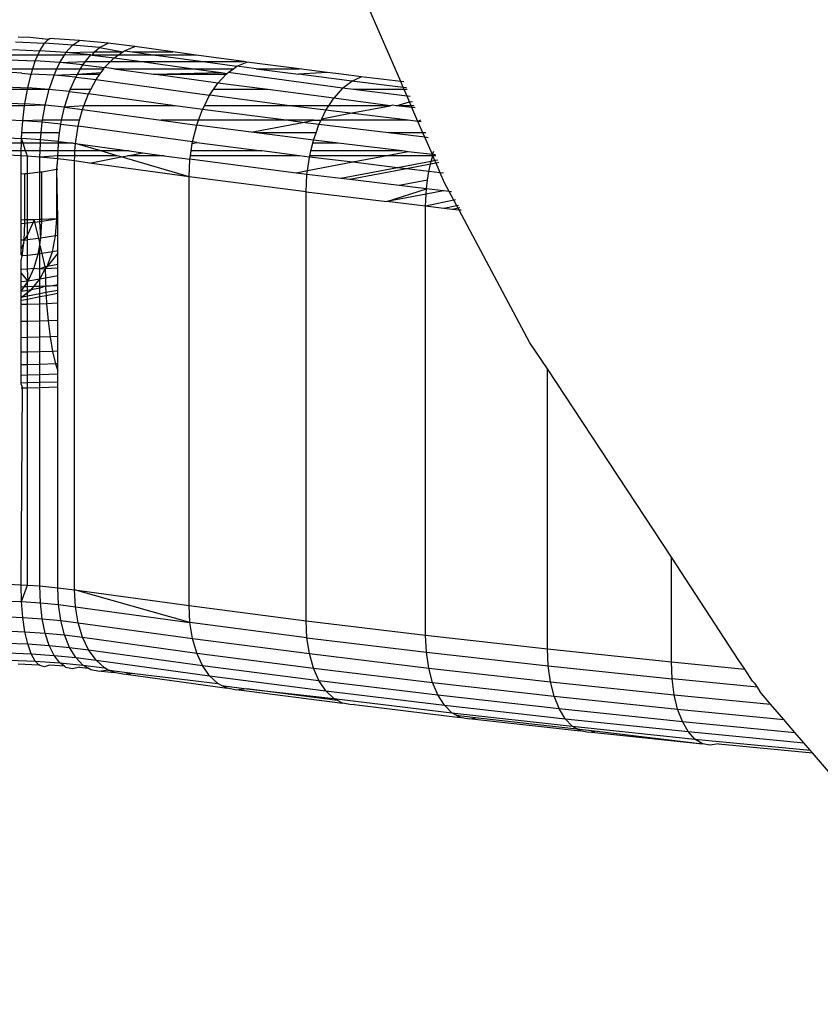
# Model space of a CAD drawing. Units: inches. Extents: x -35 to 805, y -66 to 414.
# Drawn here: x 134 to 137, y 186 to 189 of the extents above; entities that cross this region are included whole.
import ezdxf

# ---------------------------------------------------------------- set-up
doc = ezdxf.new("R2010")
doc.units = ezdxf.units.IN
doc.header["$MEASUREMENT"] = 0
doc.layers.add('VP-EQ', color=7, linetype='Continuous', true_color=0x8a3492)

# ---------------------------------------------------------------- blocks, each defined once
blk = doc.blocks.new('1231')
at = {"color": 7}
for p, q in [((-263.8861, -11.7471), (-264.1948, -11.0328)), ((-265.0327, -11.6289), (-264.946, -11.6327)), ((-264.9888, -11.6161), (-265.024, -11.6146)), ((-264.935, -11.6221), (-264.9888, -11.6161)), ((-264.946, -11.6327), (-264.935, -11.6221)), ((-264.935, -11.6221), (-264.9313, -11.6186)), ((-264.8418, -11.6248), (-264.9313, -11.6186)), ((-264.8623, -11.6384), (-264.8418, -11.6248)), ((-264.7568, -11.6329), (-264.8418, -11.6248)), ((-265.041, -11.6517), (-264.9602, -11.6552)), ((-264.9659, -11.6681), (-264.9602, -11.6552)), ((-264.9602, -11.6552), (-264.946, -11.6327)), ((-264.8822, -11.6605), (-264.9602, -11.6552)), ((-264.8623, -11.6384), (-264.946, -11.6327)), ((-264.8869, -11.6681), (-264.8822, -11.6605)), ((-264.8822, -11.6605), (-264.8623, -11.6384)), ((-264.8822, -11.6605), (-264.7973, -11.6585)), ((-264.808, -11.6676), (-264.8822, -11.6605)), ((-264.7828, -11.646), (-264.8623, -11.6384)), ((-264.8039, -11.6681), (-264.7973, -11.6585)), ((-264.7973, -11.6585), (-264.7828, -11.646)), ((-264.7973, -11.6585), (-264.7131, -11.6585)), ((-264.7828, -11.646), (-264.7568, -11.6329)), ((-264.7828, -11.646), (-264.7131, -11.6585)), ((-264.6773, -11.6429), (-264.7568, -11.6329)), ((-264.727, -11.6681), (-264.7131, -11.6585)), ((-264.7131, -11.6585), (-264.7085, -11.6553)), ((-264.7085, -11.6553), (-264.6773, -11.6429)), ((-264.7085, -11.6553), (-264.6857, -11.6585)), ((-264.6857, -11.6585), (-264.6157, -11.6681)), ((-264.6857, -11.6585), (-264.5645, -11.6585)), ((-264.5645, -11.6585), (-264.6773, -11.6429)), ((-264.4944, -11.6681), (-264.5645, -11.6585)), ((-265.0489, -11.6823), (-264.9736, -11.6856)), ((-264.9659, -11.6681), (-265.0452, -11.6681)), ((-264.981, -11.709), (-264.9736, -11.6856)), ((-264.9736, -11.6856), (-264.9659, -11.6681)), ((-264.9008, -11.6905), (-264.9736, -11.6856)), ((-264.8869, -11.6681), (-264.9659, -11.6681)), ((-264.9008, -11.6905), (-264.8869, -11.6681)), ((-264.9008, -11.6905), (-264.8241, -11.6877)), ((-264.808, -11.6676), (-264.8869, -11.6681)), ((-264.8317, -11.6971), (-264.8241, -11.6877)), ((-264.8241, -11.6877), (-264.808, -11.6676)), ((-264.8241, -11.6877), (-264.75, -11.6877)), ((-264.808, -11.6676), (-264.8039, -11.6681)), ((-264.8039, -11.6681), (-264.7388, -11.6763)), ((-264.727, -11.6681), (-264.8039, -11.6681)), ((-264.7672, -11.7053), (-264.75, -11.6877)), ((-264.75, -11.6877), (-264.7388, -11.6763)), ((-264.75, -11.6877), (-264.6563, -11.6877)), ((-264.7388, -11.6763), (-264.727, -11.6681)), ((-264.7388, -11.6763), (-264.6563, -11.6877)), ((-264.6157, -11.6681), (-264.727, -11.6681)), ((-264.6563, -11.6877), (-264.5023, -11.709)), ((-264.6563, -11.6877), (-264.474, -11.6877)), ((-264.6157, -11.6681), (-264.474, -11.6877)), ((-264.4944, -11.6681), (-264.6157, -11.6681)), ((-264.3526, -11.6877), (-264.4944, -11.6681)), ((-264.474, -11.6877), (-264.3739, -11.7015)), ((-264.474, -11.6877), (-264.3526, -11.6877)), ((-264.3739, -11.7015), (-264.344, -11.6889)), ((-264.344, -11.6889), (-264.3526, -11.6877)), ((-264.1887, -11.709), (-264.344, -11.6889)), ((-265.0539, -11.709), (-264.981, -11.709)), ((-264.9862, -11.7253), (-264.981, -11.709)), ((-264.981, -11.709), (-264.9092, -11.709)), ((-264.9177, -11.7275), (-264.9092, -11.709)), ((-264.9092, -11.709), (-264.9008, -11.6905)), ((-264.9092, -11.709), (-264.8386, -11.709)), ((-264.8317, -11.6971), (-264.9008, -11.6905)), ((-264.8482, -11.7253), (-264.8386, -11.709)), ((-264.8386, -11.709), (-264.8317, -11.6971)), ((-264.8386, -11.709), (-264.7698, -11.709)), ((-264.8317, -11.6971), (-264.7672, -11.7053)), ((-264.7779, -11.7203), (-264.7698, -11.709)), ((-264.7698, -11.709), (-264.7672, -11.7053)), ((-264.7402, -11.709), (-264.7672, -11.7053)), ((-264.7402, -11.709), (-264.5023, -11.709)), ((-264.7402, -11.709), (-264.6222, -11.7253)), ((-264.5023, -11.709), (-264.3841, -11.709)), ((-264.5023, -11.709), (-264.4203, -11.7203)), ((-264.3996, -11.7203), (-264.3841, -11.709)), ((-264.3841, -11.709), (-264.3739, -11.7015)), ((-264.3162, -11.709), (-264.3739, -11.7015)), ((-264.3162, -11.709), (-264.1887, -11.709)), ((-264.3162, -11.709), (-264.1901, -11.7253)), ((-264.1049, -11.7198), (-264.1887, -11.709)), ((-265.0137, -11.7216), (-265.0437, -11.7203)), ((-265.0137, -11.7216), (-264.9862, -11.7253)), ((-264.996, -11.7659), (-264.9862, -11.7253)), ((-264.9177, -11.7275), (-264.9862, -11.7253)), ((-264.9322, -11.7703), (-264.9177, -11.7275)), ((-264.9177, -11.7275), (-264.8482, -11.7253)), ((-264.8531, -11.7337), (-264.9177, -11.7275)), ((-264.8694, -11.771), (-264.8531, -11.7337)), ((-264.8531, -11.7337), (-264.8482, -11.7253)), ((-264.8531, -11.7337), (-264.7928, -11.7412)), ((-264.8482, -11.7253), (-264.7779, -11.7203)), ((-264.8482, -11.7253), (-264.7814, -11.7253)), ((-264.8085, -11.771), (-264.7928, -11.7412)), ((-264.7928, -11.7412), (-264.7814, -11.7253)), ((-264.7928, -11.7412), (-264.4547, -11.7879)), ((-264.7814, -11.7253), (-264.7779, -11.7203)), ((-264.6222, -11.7253), (-264.4203, -11.7203)), ((-264.6222, -11.7253), (-264.4053, -11.7253)), ((-264.4301, -11.7518), (-264.6222, -11.7253)), ((-264.4301, -11.7518), (-264.4053, -11.7253)), ((-264.4203, -11.7203), (-264.4029, -11.7227)), ((-264.4053, -11.7253), (-264.4029, -11.7227)), ((-264.4029, -11.7227), (-264.3996, -11.7203)), ((-264.0596, -11.7671), (-264.3996, -11.7203)), ((-264.1049, -11.7198), (-264.1901, -11.7253)), ((-264.0319, -11.7457), (-264.1901, -11.7253)), ((-264.0625, -11.7253), (-264.1049, -11.7198)), ((-264.0034, -11.7329), (-264.0625, -11.7253)), ((-264.0596, -11.7671), (-264.0319, -11.7457)), ((-264.0319, -11.7457), (-264.0034, -11.7329)), ((-263.8786, -11.7642), (-264.0319, -11.7457)), ((-263.8861, -11.7471), (-264.0034, -11.7329)), ((-263.8764, -11.7482), (-263.8861, -11.7471)), ((-263.8786, -11.7642), (-263.8861, -11.7471)), ((-264.9969, -11.771), (-265.0629, -11.771)), ((-265.0621, -11.763), (-264.996, -11.7659)), ((-265.0044, -11.8135), (-264.9969, -11.771)), ((-264.9969, -11.771), (-264.996, -11.7659)), ((-264.9322, -11.7703), (-264.9969, -11.771)), ((-264.9322, -11.7703), (-264.996, -11.7659)), ((-264.944, -11.8176), (-264.9322, -11.7703)), ((-264.8716, -11.7761), (-264.9322, -11.7703)), ((-264.8865, -11.8231), (-264.8716, -11.7761)), ((-264.8716, -11.7761), (-264.8694, -11.771)), ((-264.8716, -11.7761), (-264.815, -11.7832)), ((-264.8085, -11.771), (-264.8694, -11.771)), ((-264.815, -11.7832), (-264.8085, -11.771)), ((-264.4547, -11.7879), (-264.4432, -11.771)), ((-264.4432, -11.771), (-264.4301, -11.7518)), ((-264.2812, -11.771), (-264.4432, -11.771)), ((-264.2812, -11.771), (-264.4301, -11.7518)), ((-264.0856, -11.7963), (-264.2812, -11.771)), ((-264.0596, -11.7671), (-264.0856, -11.7963)), ((-264.0267, -11.771), (-264.0596, -11.7671)), ((-263.8674, -11.7903), (-264.0267, -11.771)), ((-263.8757, -11.771), (-264.0267, -11.771)), ((-263.869, -11.7654), (-263.8786, -11.7642)), ((-263.8757, -11.771), (-263.8786, -11.7642)), ((-263.8666, -11.771), (-263.8757, -11.771)), ((-263.8674, -11.7903), (-263.8757, -11.771)), ((-264.8287, -11.8188), (-264.815, -11.7832)), ((-264.557, -11.8188), (-264.815, -11.7832)), ((-264.4702, -11.8188), (-264.4547, -11.7879)), ((-264.2157, -11.8188), (-264.4547, -11.7879)), ((-264.1001, -11.8188), (-264.0856, -11.7963)), ((-263.9178, -11.8188), (-264.0856, -11.7963)), ((-263.8578, -11.7914), (-263.8674, -11.7903)), ((-263.8598, -11.8077), (-263.8674, -11.7903)), ((-263.8598, -11.8077), (-263.8514, -11.8061)), ((-265.0051, -11.8188), (-265.0676, -11.8188)), ((-265.067, -11.8107), (-265.0044, -11.8135)), ((-265.0107, -11.864), (-265.0051, -11.8188)), ((-265.0051, -11.8188), (-265.0044, -11.8135)), ((-264.944, -11.8176), (-265.0051, -11.8188)), ((-264.944, -11.8176), (-265.0044, -11.8135)), ((-264.9517, -11.8622), (-264.944, -11.8176)), ((-264.8865, -11.8231), (-264.944, -11.8176)), ((-264.8952, -11.8622), (-264.8865, -11.8231)), ((-264.8287, -11.8188), (-264.8865, -11.8231)), ((-264.8865, -11.8231), (-264.8329, -11.8298)), ((-264.8415, -11.8622), (-264.8329, -11.8298)), ((-264.8329, -11.8298), (-264.8287, -11.8188)), ((-264.8329, -11.8298), (-264.5987, -11.8622)), ((-264.557, -11.8188), (-264.8287, -11.8188)), ((-264.4759, -11.83), (-264.557, -11.8188)), ((-264.4877, -11.8622), (-264.4759, -11.83)), ((-264.4759, -11.83), (-264.4702, -11.8188)), ((-264.2271, -11.8622), (-264.4759, -11.83)), ((-264.2157, -11.8188), (-264.4702, -11.8188)), ((-264.109, -11.8326), (-264.2157, -11.8188)), ((-264.1001, -11.8188), (-264.2157, -11.8188)), ((-264.121, -11.8576), (-264.109, -11.8326)), ((-264.109, -11.8326), (-264.1001, -11.8188)), ((-264.0362, -11.8414), (-264.109, -11.8326)), ((-263.9178, -11.8188), (-264.1001, -11.8188)), ((-264.0362, -11.8414), (-263.9178, -11.8188)), ((-263.9106, -11.8174), (-263.9178, -11.8188)), ((-263.8992, -11.8188), (-263.9106, -11.8174)), ((-263.8992, -11.8188), (-263.8598, -11.8077)), ((-263.8526, -11.8244), (-263.8992, -11.8188)), ((-263.855, -11.8188), (-263.8992, -11.8188)), ((-263.855, -11.8188), (-263.8598, -11.8077)), ((-263.8459, -11.8188), (-263.855, -11.8188)), ((-263.8526, -11.8244), (-263.855, -11.8188)), ((-263.843, -11.8256), (-263.8526, -11.8244)), ((-263.8348, -11.8657), (-263.8526, -11.8244)), ((-265.0107, -11.864), (-265.0532, -11.8622)), ((-265.0133, -11.8998), (-265.0107, -11.864)), ((-264.9517, -11.8622), (-265.0107, -11.864)), ((-264.9527, -11.868), (-265.0107, -11.864)), ((-264.9527, -11.868), (-264.9517, -11.8622)), ((-264.8952, -11.8622), (-264.9517, -11.8622)), ((-264.8976, -11.8733), (-264.8952, -11.8622)), ((-264.8415, -11.8622), (-264.8952, -11.8622)), ((-264.8462, -11.8797), (-264.8415, -11.8622)), ((-264.4877, -11.8622), (-264.5987, -11.8622)), ((-264.5987, -11.8622), (-264.4931, -11.8768)), ((-264.4931, -11.8768), (-264.4877, -11.8622)), ((-264.2271, -11.8622), (-264.4877, -11.8622)), ((-264.1782, -11.8685), (-264.2271, -11.8622)), ((-264.1451, -11.8622), (-264.2271, -11.8622)), ((-264.1782, -11.8685), (-264.1451, -11.8622)), ((-264.1451, -11.8622), (-264.1232, -11.8622)), ((-264.1293, -11.8748), (-264.1232, -11.8622)), ((-264.1232, -11.8622), (-264.121, -11.8576)), ((-263.8641, -11.8622), (-264.1232, -11.8622)), ((-264.121, -11.8576), (-264.0362, -11.8414)), ((-263.8641, -11.8622), (-264.0362, -11.8414)), ((-263.8348, -11.8657), (-263.8641, -11.8622)), ((-263.8272, -11.8622), (-263.8348, -11.8657)), ((-263.8252, -11.8669), (-263.8348, -11.8657)), ((-263.82, -11.8998), (-263.8348, -11.8657)), ((-264.9559, -11.8998), (-264.9527, -11.868)), ((-264.8976, -11.8733), (-264.9527, -11.868)), ((-264.9011, -11.8998), (-264.8976, -11.8733)), ((-264.8976, -11.8733), (-264.8462, -11.8797)), ((-264.8543, -11.9314), (-264.8462, -11.8797)), ((-264.5058, -11.9267), (-264.8462, -11.8797)), ((-264.5058, -11.9267), (-264.4931, -11.8768)), ((-264.3311, -11.8977), (-264.4931, -11.8768)), ((-264.3311, -11.8977), (-264.1782, -11.8685)), ((-264.1293, -11.8748), (-264.1782, -11.8685)), ((-264.1381, -11.8998), (-264.1293, -11.8748)), ((-263.9223, -11.8998), (-264.1293, -11.8748)), ((-265.0729, -11.9135), (-265.0145, -11.9161)), ((-265.0148, -11.9305), (-265.0145, -11.9161)), ((-265.0145, -11.9161), (-265.0133, -11.8998)), ((-264.958, -11.92), (-265.0145, -11.9161)), ((-265.0098, -11.9305), (-265.0145, -11.9161)), ((-264.9559, -11.8998), (-265.0133, -11.8998)), ((-264.9584, -11.9305), (-264.958, -11.92)), ((-264.958, -11.92), (-264.9559, -11.8998)), ((-264.9044, -11.9251), (-264.958, -11.92)), ((-264.9011, -11.8998), (-264.9559, -11.8998)), ((-264.9044, -11.9251), (-264.9011, -11.8998)), ((-264.3148, -11.8998), (-264.3311, -11.8977)), ((-264.1381, -11.8998), (-264.3148, -11.8998)), ((-264.1457, -11.9216), (-264.3148, -11.8998)), ((-264.1479, -11.9305), (-264.1457, -11.9216)), ((-264.1457, -11.9216), (-264.1381, -11.8998)), ((-264.0722, -11.9305), (-264.1457, -11.9216)), ((-263.82, -11.8998), (-263.9223, -11.8998)), ((-263.8144, -11.9128), (-263.9223, -11.8998)), ((-263.811, -11.8998), (-263.82, -11.8998)), ((-263.8144, -11.9128), (-263.82, -11.8998)), ((-263.8048, -11.914), (-263.8144, -11.9128)), ((-263.7912, -11.9644), (-263.8144, -11.9128)), ((-265.0154, -11.9534), (-265.0735, -11.9534)), ((-265.0148, -11.9305), (-265.0732, -11.9305)), ((-265.0158, -11.9681), (-265.0154, -11.9534)), ((-265.0154, -11.9534), (-265.0148, -11.9305)), ((-265.0023, -11.9534), (-265.0154, -11.9534)), ((-265.0098, -11.9305), (-265.0148, -11.9305)), ((-265.0023, -11.9534), (-265.0098, -11.9305)), ((-264.9584, -11.9305), (-265.0098, -11.9305)), ((-264.9971, -11.9693), (-265.0023, -11.9534)), ((-264.9592, -11.9534), (-265.0023, -11.9534)), ((-264.9598, -11.9719), (-264.9592, -11.9534)), ((-264.9592, -11.9534), (-264.9584, -11.9305)), ((-264.9056, -11.9534), (-264.9592, -11.9534)), ((-264.9046, -11.9305), (-264.9584, -11.9305)), ((-264.9062, -11.9679), (-264.9056, -11.9534)), ((-264.9056, -11.9534), (-264.9046, -11.9305)), ((-264.8554, -11.9534), (-264.9056, -11.9534)), ((-264.9046, -11.9305), (-264.9044, -11.9251)), ((-264.8611, -11.9305), (-264.9046, -11.9305)), ((-264.9044, -11.9251), (-264.8611, -11.9305)), ((-264.8611, -11.9305), (-264.8543, -11.9314)), ((-264.8562, -11.9679), (-264.8554, -11.9534)), ((-264.8554, -11.9534), (-264.8543, -11.9314)), ((-264.7788, -11.9534), (-264.8554, -11.9534)), ((-264.7788, -11.9534), (-264.8543, -11.9314)), ((-264.8543, -11.9314), (-264.6945, -11.9534)), ((-264.7295, -11.9679), (-264.7788, -11.9534)), ((-264.6945, -11.9534), (-264.7788, -11.9534)), ((-264.6945, -11.9534), (-264.6533, -11.9591)), ((-264.5119, -11.9679), (-264.5098, -11.9534)), ((-264.5098, -11.9534), (-264.5064, -11.9311)), ((-264.299, -11.9534), (-264.5098, -11.9534)), ((-264.5064, -11.9311), (-264.5058, -11.9267)), ((-264.5064, -11.9311), (-264.4924, -11.9285)), ((-264.4924, -11.9285), (-264.5058, -11.9267)), ((-264.4924, -11.9285), (-264.299, -11.9534)), ((-264.1875, -11.9679), (-264.299, -11.9534)), ((-264.1569, -11.9679), (-264.1534, -11.9534)), ((-264.1534, -11.9534), (-264.1479, -11.9305)), ((-263.8822, -11.9534), (-264.1534, -11.9534)), ((-264.0722, -11.9305), (-264.1479, -11.9305)), ((-263.8822, -11.9534), (-264.0722, -11.9305)), ((-263.8636, -11.9557), (-263.8822, -11.9534)), ((-263.7912, -11.9644), (-263.7877, -11.9537)), ((-265.0158, -11.9681), (-265.0737, -11.9655)), ((-264.9971, -11.9693), (-265.0158, -11.9681)), ((-265.0158, -12.0218), (-265.0158, -11.9681)), ((-264.9598, -11.9719), (-264.9971, -11.9693)), ((-264.9971, -12.0201), (-264.9971, -11.9693)), ((-264.9062, -11.9679), (-264.9598, -11.9719)), ((-264.9066, -11.977), (-264.9598, -11.9719)), ((-264.9598, -12.0159), (-264.9598, -11.9719)), ((-264.9098, -12.0081), (-264.9066, -11.977)), ((-264.9066, -11.977), (-264.9062, -11.9679)), ((-264.857, -11.9832), (-264.9066, -11.977)), ((-264.8562, -11.9679), (-264.9062, -11.9679)), ((-264.857, -11.9832), (-264.8562, -11.9679)), ((-264.7295, -11.9679), (-264.8562, -11.9679)), ((-264.812, -11.9894), (-264.7175, -11.9714)), ((-264.7175, -11.9714), (-264.7295, -11.9679)), ((-264.7175, -11.9714), (-264.6989, -11.9679)), ((-264.5161, -12.0303), (-264.7175, -11.9714)), ((-264.6989, -11.9679), (-264.6533, -11.9591)), ((-264.5901, -11.9679), (-264.6989, -11.9679)), ((-264.6533, -11.9591), (-264.5901, -11.9679)), ((-264.5901, -11.9679), (-264.5135, -11.9784)), ((-264.5161, -12.0303), (-264.5135, -11.9784)), ((-264.5135, -11.9784), (-264.5119, -11.9679)), ((-264.197, -12.0193), (-264.5135, -11.9784)), ((-264.1875, -11.9679), (-264.5119, -11.9679)), ((-264.1578, -11.9717), (-264.1875, -11.9679)), ((-264.1637, -12.013), (-264.1578, -11.9717)), ((-264.1578, -11.9717), (-264.1569, -11.9679)), ((-264.0289, -11.9873), (-264.1578, -11.9717)), ((-263.9273, -11.9679), (-264.1569, -11.9679)), ((-263.9273, -11.9679), (-264.0289, -11.9873)), ((-263.8636, -11.9557), (-263.9273, -11.9679)), ((-263.7906, -11.9679), (-263.9273, -11.9679)), ((-263.7912, -11.9644), (-263.8636, -11.9557)), ((-263.7958, -11.9844), (-263.7906, -11.9679)), ((-263.7844, -11.9822), (-263.7958, -11.9844)), ((-263.7826, -11.9654), (-263.7912, -11.9644)), ((-263.7906, -11.9679), (-263.7912, -11.9644)), ((-263.7815, -11.9679), (-263.7906, -11.9679)), ((-263.7844, -11.9822), (-263.7906, -11.9679)), ((-263.776, -11.9806), (-263.7844, -11.9822)), ((-263.7811, -11.9899), (-263.7844, -11.9822)), ((-264.9544, -12.0153), (-264.9098, -12.0081)), ((-264.9098, -12.0081), (-264.9066, -12.0075)), ((-264.9098, -12.1553), (-264.9098, -12.0081)), ((-264.9066, -12.1548), (-264.9098, -12.0081)), ((-264.857, -13.2593), (-264.857, -11.9832)), ((-264.812, -11.9894), (-264.857, -11.9832)), ((-264.5161, -12.0303), (-264.812, -11.9894)), ((-264.0289, -11.9873), (-264.1637, -12.013)), ((-263.8953, -12.0034), (-264.0642, -12.0356)), ((-263.8687, -12.0066), (-264.0377, -12.0388)), ((-263.8953, -12.0034), (-264.0289, -11.9873)), ((-263.7958, -11.9844), (-263.8953, -12.0034)), ((-263.8687, -12.0066), (-263.8953, -12.0034)), ((-263.7978, -11.9931), (-263.8687, -12.0066)), ((-263.8027, -12.0146), (-263.8687, -12.0066)), ((-263.8027, -12.0146), (-263.7978, -11.9931)), ((-263.7978, -11.9931), (-263.7958, -11.9844)), ((-263.7811, -11.9899), (-263.7978, -11.9931)), ((-263.7727, -11.9883), (-263.7811, -11.9899)), ((-263.7688, -12.0184), (-263.7811, -11.9899)), ((-265.0158, -12.0218), (-265.0047, -12.021)), ((-265.0158, -12.159), (-265.0158, -12.0218)), ((-265.0047, -12.021), (-264.9971, -12.0201)), ((-265.0047, -12.1587), (-265.0047, -12.021)), ((-264.9971, -12.0201), (-264.9598, -12.0159)), ((-264.9971, -12.1586), (-264.9971, -12.0201)), ((-264.9598, -12.0159), (-264.9544, -12.0153)), ((-264.9598, -12.1574), (-264.9598, -12.0159)), ((-264.9544, -12.1571), (-264.9544, -12.0153)), ((-264.5161, -13.3064), (-264.5161, -12.0303)), ((-264.1677, -12.0753), (-264.5161, -12.0303)), ((-264.1637, -12.013), (-264.197, -12.0193)), ((-264.1652, -12.0234), (-264.197, -12.0193)), ((-264.1677, -12.0753), (-264.1652, -12.0234)), ((-264.1652, -12.0234), (-264.1637, -12.013)), ((-264.0642, -12.0356), (-264.1652, -12.0234)), ((-264.0377, -12.0388), (-264.0642, -12.0356)), ((-263.8903, -12.0566), (-264.0377, -12.0388)), ((-263.8063, -12.0406), (-263.8903, -12.0566)), ((-263.8098, -12.0664), (-263.8063, -12.0406)), ((-263.8063, -12.0406), (-263.8027, -12.0146)), ((-263.7688, -12.0184), (-263.8027, -12.0146)), ((-263.7558, -12.0484), (-263.7688, -12.0184)), ((-263.7593, -12.0195), (-263.7688, -12.0184)), ((-263.9275, -12.1043), (-263.8098, -12.0664)), ((-263.8098, -12.0664), (-263.8903, -12.0566)), ((-263.8105, -12.082), (-263.8098, -12.0664)), ((-263.7588, -12.0721), (-263.8098, -12.0664)), ((-263.7422, -12.074), (-263.7558, -12.0484)), ((-264.1677, -13.3514), (-264.1677, -12.0753)), ((-264.1677, -12.0753), (-263.9275, -12.1043)), ((-263.8105, -12.082), (-263.9275, -12.1043)), ((-263.8122, -12.1182), (-263.8105, -12.082)), ((-263.7282, -12.1002), (-263.8122, -12.1182)), ((-263.7588, -12.0721), (-263.8105, -12.082)), ((-263.7422, -12.074), (-263.7588, -12.0721)), ((-263.7348, -12.0748), (-263.7422, -12.074)), ((-263.7282, -12.1002), (-263.7422, -12.074)), ((-263.7231, -12.0992), (-263.7282, -12.1002)), ((-263.7192, -12.117), (-263.7282, -12.1002)), ((-263.8122, -12.1182), (-263.9275, -12.1043)), ((-263.8122, -13.3943), (-263.8122, -12.1182)), ((-263.7576, -12.1244), (-263.8122, -12.1182)), ((-263.7192, -12.117), (-263.7576, -12.1244)), ((-263.7319, -12.1273), (-263.7576, -12.1244)), ((-263.7155, -12.1241), (-263.7319, -12.1273)), ((-263.7126, -12.1294), (-263.7319, -12.1273)), ((-263.7141, -12.1161), (-263.7192, -12.117)), ((-263.7155, -12.1241), (-263.7192, -12.117)), ((-263.7104, -12.1231), (-263.7155, -12.1241)), ((-263.7126, -12.1294), (-263.7155, -12.1241)), ((-263.7067, -12.1301), (-263.7126, -12.1294)), ((-263.5018, -12.5249), (-263.7126, -12.1294)), ((-265.0047, -12.1587), (-265.0158, -12.159)), ((-264.9971, -12.1586), (-265.0047, -12.1587)), ((-265.0047, -12.1682), (-265.0047, -12.1587)), ((-264.9769, -12.1582), (-264.9971, -12.1586)), ((-264.9971, -12.1674), (-264.9971, -12.1586)), ((-264.9769, -12.1582), (-264.9802, -12.1654)), ((-264.9598, -12.1574), (-264.9769, -12.1582)), ((-264.9769, -12.1582), (-264.9754, -12.1649)), ((-264.9544, -12.1571), (-264.9598, -12.1574)), ((-264.9598, -12.1631), (-264.9598, -12.1574)), ((-264.9544, -12.1625), (-264.9098, -12.1553)), ((-264.9098, -12.1553), (-264.9544, -12.1571)), ((-264.9544, -12.1625), (-264.9544, -12.1571)), ((-264.913, -12.2059), (-264.9098, -12.1553)), ((-264.9066, -12.1548), (-264.9098, -12.1553)), ((-264.9066, -12.2046), (-264.9066, -12.1548)), ((-265.0158, -12.169), (-265.0158, -12.159)), ((-265.0158, -12.169), (-265.0047, -12.1682)), ((-265.0158, -12.2192), (-265.0158, -12.169)), ((-265.0067, -12.2186), (-265.0047, -12.1682)), ((-265.0047, -12.1682), (-264.9971, -12.1674)), ((-264.9971, -12.1674), (-264.9802, -12.1654)), ((-264.9802, -12.1654), (-264.9971, -12.2031)), ((-264.9971, -12.2031), (-264.9971, -12.1674)), ((-264.9802, -12.1654), (-264.9754, -12.1649)), ((-264.9754, -12.1649), (-264.9598, -12.1631)), ((-264.9754, -12.1649), (-264.9643, -12.2138)), ((-264.9598, -12.1631), (-264.9544, -12.1625)), ((-264.9571, -12.213), (-264.9598, -12.1631)), ((-264.9571, -12.213), (-264.9544, -12.1625)), ((-264.9971, -12.2031), (-265.0067, -12.2186)), ((-264.9971, -12.2175), (-264.9971, -12.2031)), ((-264.9643, -12.2138), (-264.9971, -12.2175)), ((-264.9571, -12.213), (-264.9643, -12.2138)), ((-264.9643, -12.2138), (-264.9598, -12.2294)), ((-264.9598, -12.2294), (-264.9571, -12.213)), ((-264.913, -12.2059), (-264.9571, -12.213)), ((-264.9226, -12.2536), (-264.913, -12.2059)), ((-264.9066, -12.2046), (-264.913, -12.2059)), ((-264.9066, -12.2506), (-264.9066, -12.2046)), ((-265.0067, -12.2186), (-265.0158, -12.2192)), ((-265.0158, -12.2446), (-265.0158, -12.2192)), ((-265.0077, -12.2267), (-265.0158, -12.2446)), ((-265.0158, -12.263), (-265.0158, -12.2446)), ((-265.0126, -12.2658), (-265.0077, -12.2267)), ((-265.0077, -12.2267), (-265.0067, -12.2186)), ((-265.0067, -12.2186), (-264.9971, -12.2175)), ((-264.9971, -12.2641), (-264.9971, -12.2175)), ((-264.9649, -12.2604), (-264.9598, -12.2334)), ((-264.9598, -12.2334), (-264.9598, -12.2294)), ((-264.9598, -12.2334), (-264.954, -12.2587)), ((-264.9598, -12.2596), (-264.9598, -12.2334)), ((-265.0126, -12.2658), (-265.0158, -12.263)), ((-265.0158, -12.2798), (-265.0126, -12.2658)), ((-265.0126, -12.2658), (-265.0158, -12.2661)), ((-264.9971, -12.2641), (-265.0126, -12.2658)), ((-264.9649, -12.2604), (-264.9971, -12.2641)), ((-264.9971, -12.305), (-264.9971, -12.2641)), ((-264.9777, -12.3035), (-264.9649, -12.2604)), ((-264.9598, -12.2596), (-264.9649, -12.2604)), ((-264.954, -12.2587), (-264.9598, -12.2596)), ((-264.9598, -12.3048), (-264.9598, -12.2596)), ((-264.9226, -12.2536), (-264.954, -12.2587)), ((-264.954, -12.2587), (-264.945, -12.2982)), ((-264.9383, -12.2972), (-264.9226, -12.2536)), ((-264.9066, -12.2578), (-264.9383, -12.2972)), ((-264.9066, -12.2506), (-264.9226, -12.2536)), ((-264.9066, -12.2578), (-264.9066, -12.2506)), ((-264.9066, -12.2911), (-264.9066, -12.2578)), ((-265.0158, -12.3064), (-265.0158, -12.2798)), ((-264.9971, -12.305), (-265.0158, -12.3064)), ((-264.9777, -12.3035), (-264.9971, -12.305)), ((-264.9951, -12.3409), (-264.9971, -12.305)), ((-264.9951, -12.3409), (-264.9777, -12.3035)), ((-264.9598, -12.3048), (-264.9777, -12.3035)), ((-264.945, -12.2982), (-264.9598, -12.3048)), ((-264.9437, -12.3043), (-264.9598, -12.3048)), ((-264.9595, -12.3352), (-264.9598, -12.3048)), ((-264.9595, -12.3352), (-264.9437, -12.3043)), ((-264.9383, -12.2972), (-264.945, -12.2982)), ((-264.945, -12.2982), (-264.9437, -12.3043)), ((-264.9383, -12.2972), (-264.9437, -12.3043)), ((-264.9066, -12.3024), (-264.9437, -12.3043)), ((-264.9437, -12.3043), (-264.9432, -12.332)), ((-264.9066, -12.2911), (-264.9383, -12.2972)), ((-264.9066, -12.3024), (-264.9066, -12.2911)), ((-264.9066, -12.3251), (-264.9066, -12.3024)), ((-265.0158, -12.3163), (-265.0158, -12.3064)), ((-265.0158, -12.3432), (-265.0158, -12.3163)), ((-264.9951, -12.3409), (-265.0158, -12.3163)), ((-264.9432, -12.332), (-264.9595, -12.3352)), ((-264.9066, -12.3251), (-264.9432, -12.332)), ((-264.9432, -12.332), (-264.9427, -12.3563)), ((-264.9066, -12.3514), (-264.9066, -12.3251)), ((-264.9951, -12.3409), (-265.0158, -12.3432)), ((-265.0158, -12.3585), (-265.0158, -12.3432)), ((-265.0158, -12.3713), (-265.0068, -12.3582)), ((-265.0068, -12.3582), (-265.0158, -12.3585)), ((-265.0158, -12.3713), (-265.0158, -12.3585)), ((-265.0068, -12.3582), (-264.9971, -12.3438)), ((-264.9971, -12.3579), (-265.0068, -12.3582)), ((-264.9971, -12.3438), (-264.9951, -12.3409)), ((-264.9971, -12.3579), (-264.9971, -12.3438)), ((-264.978, -12.3573), (-264.9971, -12.3579)), ((-264.9971, -12.3683), (-264.9971, -12.3579)), ((-264.9595, -12.3352), (-264.9951, -12.3409)), ((-264.9856, -12.3665), (-264.978, -12.3573)), ((-264.9598, -12.3615), (-264.9856, -12.3665)), ((-264.978, -12.3573), (-264.9595, -12.3352)), ((-264.9598, -12.3568), (-264.978, -12.3573)), ((-264.9598, -12.3568), (-264.9595, -12.3352)), ((-264.9427, -12.3563), (-264.9598, -12.3615)), ((-264.9427, -12.3563), (-264.9598, -12.3568)), ((-264.9598, -12.3615), (-264.9598, -12.3568)), ((-264.9598, -12.3784), (-264.9598, -12.3615)), ((-264.9284, -12.3555), (-264.9427, -12.3563)), ((-264.9427, -12.3563), (-264.9417, -12.375)), ((-264.9066, -12.3514), (-264.9284, -12.3555)), ((-264.9066, -12.3545), (-264.9284, -12.3555)), ((-264.9066, -12.3545), (-264.9066, -12.3514)), ((-264.9066, -12.3683), (-264.9066, -12.3545)), ((-264.9971, -12.3683), (-265.0158, -12.3713)), ((-265.0158, -12.3891), (-265.0158, -12.3713)), ((-265.0158, -12.3891), (-264.9971, -12.3751)), ((-264.9971, -12.3855), (-265.0158, -12.3891)), ((-265.0158, -12.3987), (-265.0158, -12.3891)), ((-264.9971, -12.3751), (-264.9856, -12.3665)), ((-264.9856, -12.3665), (-264.9971, -12.3683)), ((-264.9971, -12.3751), (-264.9971, -12.3683)), ((-264.9971, -12.3855), (-264.9971, -12.3751)), ((-264.9598, -12.3784), (-264.9971, -12.3855)), ((-264.9971, -12.3951), (-264.9971, -12.3855)), ((-264.9598, -12.388), (-264.9971, -12.3951)), ((-264.9417, -12.375), (-264.9598, -12.3784)), ((-264.9598, -12.388), (-264.9598, -12.3784)), ((-264.9412, -12.3844), (-264.9598, -12.388)), ((-264.9598, -12.409), (-264.9598, -12.388)), ((-264.9066, -12.3683), (-264.9417, -12.375)), ((-264.9417, -12.375), (-264.9412, -12.3844)), ((-264.9066, -12.3778), (-264.9412, -12.3844)), ((-264.9412, -12.3844), (-264.94, -12.4084)), ((-264.9066, -12.3778), (-264.9066, -12.3683)), ((-264.9066, -12.4067), (-264.9066, -12.3778)), ((-264.9971, -12.3951), (-265.0158, -12.3987)), ((-265.0158, -12.4106), (-265.0158, -12.3987)), ((-264.9971, -12.4101), (-265.0158, -12.4106)), ((-265.0158, -12.4614), (-265.0158, -12.4106)), ((-264.9971, -12.4101), (-264.9971, -12.3951)), ((-264.9598, -12.409), (-264.9971, -12.4101)), ((-264.9971, -12.4609), (-264.9971, -12.4101)), ((-264.94, -12.4084), (-264.9598, -12.409)), ((-264.9598, -12.4598), (-264.9598, -12.409)), ((-264.9066, -12.4067), (-264.94, -12.4084)), ((-264.94, -12.4084), (-264.9355, -12.459)), ((-264.9066, -12.4576), (-264.9066, -12.4067)), ((-264.9971, -12.4609), (-265.0158, -12.4614)), ((-265.0158, -12.5093), (-265.0158, -12.4614)), ((-264.9598, -12.4598), (-264.9971, -12.4609)), ((-264.9971, -12.5087), (-264.9971, -12.4609)), ((-264.9355, -12.459), (-264.9598, -12.4598)), ((-264.9598, -12.5076), (-264.9598, -12.4598)), ((-264.9066, -12.4576), (-264.9355, -12.459)), ((-264.9355, -12.459), (-264.9294, -12.5067)), ((-264.9066, -12.5056), (-264.9066, -12.4576)), ((-264.9971, -12.5087), (-265.0158, -12.5093)), ((-265.0158, -12.5527), (-265.0158, -12.5093)), ((-264.9598, -12.5076), (-264.9971, -12.5087)), ((-264.9971, -12.5521), (-264.9971, -12.5087)), ((-264.9294, -12.5067), (-264.9598, -12.5076)), ((-264.9598, -12.551), (-264.9598, -12.5076)), ((-264.9066, -12.5056), (-264.9294, -12.5067)), ((-264.9294, -12.5067), (-264.9219, -12.5499)), ((-264.9066, -12.5491), (-264.9066, -12.5056)), ((-263.4498, -12.6019), (-263.5018, -12.5249)), ((-264.9971, -12.5521), (-265.0158, -12.5527)), ((-265.0158, -12.5904), (-265.0158, -12.5527)), ((-264.9598, -12.551), (-264.9971, -12.5521)), ((-264.9971, -12.5899), (-264.9971, -12.5521)), ((-264.9219, -12.5499), (-264.9598, -12.551)), ((-264.9598, -12.5887), (-264.9598, -12.551)), ((-264.9066, -12.5491), (-264.9219, -12.5499)), ((-264.9219, -12.5499), (-264.9131, -12.5873)), ((-264.9066, -12.587), (-264.9066, -12.5491)), ((-264.9971, -12.5899), (-265.0158, -12.5904)), ((-265.0158, -12.6213), (-265.0158, -12.5904)), ((-264.9598, -12.5887), (-264.9971, -12.5899)), ((-264.9971, -12.6207), (-264.9971, -12.5899)), ((-264.9131, -12.5873), (-264.9598, -12.5887)), ((-264.9598, -12.6196), (-264.9598, -12.5887)), ((-264.9066, -12.587), (-264.9131, -12.5873)), ((-264.9131, -12.5873), (-264.9066, -12.6079)), ((-264.9066, -12.6079), (-264.9066, -12.587)), ((-264.9971, -12.6207), (-265.0158, -12.6213)), ((-265.0158, -12.6443), (-265.0158, -12.6213)), ((-264.9598, -12.6196), (-264.9971, -12.6207)), ((-264.9971, -12.6437), (-264.9971, -12.6207)), ((-264.9066, -12.618), (-264.9598, -12.6196)), ((-264.9598, -12.6426), (-264.9598, -12.6196)), ((-264.9066, -12.618), (-264.9066, -12.6079)), ((-264.9066, -12.641), (-264.9066, -12.618)), ((-263.4498, -13.4351), (-263.4498, -12.6019)), ((-263.0809, -13.1622), (-263.4498, -12.6019)), ((-264.9971, -12.6437), (-265.0158, -12.6443)), ((-265.0158, -12.648), (-265.0158, -12.6443)), ((-265.0158, -12.648), (-265.0116, -12.6587)), ((-264.9598, -12.6426), (-264.9971, -12.6437)), ((-264.9971, -12.6583), (-264.9971, -12.6437)), ((-264.9066, -12.641), (-264.9598, -12.6426)), ((-264.9598, -12.6571), (-264.9598, -12.6426)), ((-264.9598, -12.6571), (-264.9066, -12.6555)), ((-264.9066, -12.6555), (-264.9066, -12.641)), ((-264.9066, -13.2531), (-264.9066, -12.6555)), ((-265.0158, -12.6587), (-265.0116, -12.6587)), ((-265.0158, -13.2442), (-265.0116, -12.6587)), ((-265.0116, -12.6587), (-264.9971, -12.6583)), ((-264.9971, -12.6583), (-264.9598, -12.6571)), ((-264.9971, -13.2455), (-264.9971, -12.6583)), ((-264.9598, -13.248), (-264.9598, -12.6571)), ((-263.0809, -13.4738), (-263.0809, -13.1622)), ((-262.88, -13.4693), (-263.0809, -13.1622)), ((-265.0737, -13.2416), (-265.0158, -13.2442)), ((-265.0158, -13.2442), (-264.9971, -13.2455)), ((-265.0145, -13.2945), (-265.0158, -13.2442)), ((-265.0145, -13.2945), (-264.9971, -13.2455)), ((-264.9971, -13.2455), (-264.9598, -13.248)), ((-264.9598, -13.248), (-264.9066, -13.2531)), ((-264.958, -13.2984), (-264.9598, -13.248)), ((-264.9066, -13.2531), (-264.857, -13.2593)), ((-264.9044, -13.3035), (-264.9066, -13.2531)), ((-264.857, -13.2593), (-264.5161, -13.3064)), ((-264.8543, -13.3098), (-264.857, -13.2593)), ((-264.5135, -13.3568), (-264.857, -13.2593)), ((-265.0729, -13.2919), (-265.0145, -13.2945)), ((-265.0107, -13.3416), (-265.0145, -13.2945)), ((-265.0145, -13.2945), (-264.958, -13.2984)), ((-264.9527, -13.3456), (-264.958, -13.2984)), ((-264.958, -13.2984), (-264.9044, -13.3035)), ((-264.8976, -13.3508), (-264.9044, -13.3035)), ((-264.9044, -13.3035), (-264.8543, -13.3098)), ((-264.8462, -13.3573), (-264.8543, -13.3098)), ((-264.8543, -13.3098), (-264.5135, -13.3568)), ((-264.5161, -13.3064), (-264.1677, -13.3514)), ((-264.5135, -13.3568), (-264.5161, -13.3064)), ((-265.0707, -13.339), (-265.0107, -13.3416)), ((-265.0044, -13.3841), (-265.0107, -13.3416)), ((-265.0107, -13.3416), (-264.9527, -13.3456)), ((-264.9527, -13.3456), (-264.8976, -13.3508)), ((-264.944, -13.3882), (-264.9527, -13.3456)), ((-264.8865, -13.3937), (-264.8976, -13.3508)), ((-264.8976, -13.3508), (-264.8462, -13.3573)), ((-264.8462, -13.3573), (-264.5058, -13.4043)), ((-264.8329, -13.4004), (-264.8462, -13.3573)), ((-264.1652, -13.4018), (-264.5135, -13.3568)), ((-264.5058, -13.4043), (-264.5135, -13.3568)), ((-264.1677, -13.3514), (-263.8122, -13.3943)), ((-264.1652, -13.4018), (-264.1677, -13.3514)), ((-265.067, -13.3813), (-265.0044, -13.3841)), ((-264.996, -13.4206), (-265.0044, -13.3841)), ((-265.0044, -13.3841), (-264.944, -13.3882)), ((-264.9322, -13.425), (-264.944, -13.3882)), ((-264.944, -13.3882), (-264.8865, -13.3937)), ((-265.0621, -13.4177), (-264.996, -13.4206)), ((-264.8716, -13.4308), (-264.8865, -13.3937)), ((-264.8865, -13.3937), (-264.8329, -13.4004)), ((-264.8329, -13.4004), (-264.4931, -13.4474)), ((-264.815, -13.4379), (-264.8329, -13.4004)), ((-264.5058, -13.4043), (-264.1578, -13.4492)), ((-264.4931, -13.4474), (-264.5058, -13.4043)), ((-264.1578, -13.4492), (-264.1652, -13.4018)), ((-264.1652, -13.4018), (-263.8098, -13.4447)), ((-263.8122, -13.3943), (-263.4498, -13.4351)), ((-263.8098, -13.4447), (-263.8122, -13.3943)), ((-265.0559, -13.4471), (-264.9856, -13.4502)), ((-264.9856, -13.4502), (-264.996, -13.4206)), ((-264.996, -13.4206), (-264.9322, -13.425)), ((-264.9177, -13.4548), (-264.9322, -13.425)), ((-264.9322, -13.425), (-264.8716, -13.4308)), ((-264.8531, -13.461), (-264.8716, -13.4308)), ((-264.8716, -13.4308), (-264.815, -13.4379)), ((-264.7928, -13.4685), (-264.815, -13.4379)), ((-264.815, -13.4379), (-264.4759, -13.4847)), ((-264.4759, -13.4847), (-264.4931, -13.4474)), ((-264.4931, -13.4474), (-264.1457, -13.4922)), ((-263.8098, -13.4447), (-263.4475, -13.4855)), ((-263.8027, -13.4921), (-263.8098, -13.4447)), ((-263.4498, -13.4351), (-263.0809, -13.4738)), ((-263.4475, -13.4855), (-263.4498, -13.4351)), ((-265.0489, -13.4685), (-264.9736, -13.4717)), ((-264.9736, -13.4717), (-264.9856, -13.4502)), ((-264.9856, -13.4502), (-264.9177, -13.4548)), ((-264.9736, -13.4717), (-264.9008, -13.4767)), ((-264.9627, -13.4824), (-264.9736, -13.4717)), ((-264.9008, -13.4767), (-264.9177, -13.4548)), ((-264.9177, -13.4548), (-264.8531, -13.461)), ((-264.9008, -13.4767), (-264.8317, -13.4833)), ((-264.8868, -13.4868), (-264.9008, -13.4767)), ((-264.8317, -13.4833), (-264.8531, -13.461)), ((-264.8531, -13.461), (-264.7928, -13.4685)), ((-264.7672, -13.4914), (-264.7928, -13.4685)), ((-264.7928, -13.4685), (-264.4547, -13.5152)), ((-264.1457, -13.4922), (-264.1578, -13.4492)), ((-264.1578, -13.4492), (-263.8027, -13.4921)), ((-263.0809, -13.4738), (-262.8618, -13.495)), ((-263.0788, -13.5241), (-263.0809, -13.4738)), ((-262.8618, -13.495), (-262.88, -13.4693)), ((-265.024, -13.4797), (-264.9627, -13.4824)), ((-264.9602, -13.4848), (-264.9627, -13.4824)), ((-264.946, -13.4888), (-264.9602, -13.4848)), ((-264.9313, -13.4837), (-264.946, -13.4888)), ((-264.8868, -13.4868), (-264.9313, -13.4837)), ((-264.8822, -13.4901), (-264.8868, -13.4868)), ((-264.8623, -13.4945), (-264.8822, -13.4901)), ((-264.8418, -13.4899), (-264.8623, -13.4945)), ((-264.8418, -13.4899), (-264.8164, -13.4923)), ((-264.8317, -13.4833), (-264.7672, -13.4914)), ((-264.8164, -13.4923), (-264.8317, -13.4833)), ((-264.808, -13.4972), (-264.8164, -13.4923)), ((-264.7828, -13.5021), (-264.808, -13.4972)), ((-264.7766, -13.5011), (-264.7828, -13.5021)), ((-264.7568, -13.498), (-264.7766, -13.5011)), ((-264.7766, -13.5011), (-264.7388, -13.5059)), ((-264.7568, -13.498), (-264.7672, -13.4914)), ((-264.7568, -13.498), (-264.7535, -13.4984)), ((-264.7535, -13.4984), (-264.6773, -13.508)), ((-264.7388, -13.5059), (-264.7535, -13.4984)), ((-264.7085, -13.5115), (-264.7388, -13.5059)), ((-264.4547, -13.5152), (-264.4759, -13.4847)), ((-264.4759, -13.4847), (-264.1293, -13.5295)), ((-264.1293, -13.5295), (-264.1457, -13.4922)), ((-264.1457, -13.4922), (-263.7912, -13.535)), ((-263.8027, -13.4921), (-263.4408, -13.5329)), ((-263.7912, -13.535), (-263.8027, -13.4921)), ((-263.4408, -13.5329), (-263.4475, -13.4855)), ((-263.4475, -13.4855), (-263.0788, -13.5241)), ((-262.8395, -13.5308), (-262.8618, -13.495)), ((-264.703, -13.5108), (-264.7085, -13.5115)), ((-264.6773, -13.508), (-264.703, -13.5108)), ((-264.703, -13.5108), (-264.4029, -13.5523)), ((-264.6773, -13.508), (-264.4301, -13.538)), ((-264.4301, -13.538), (-264.4547, -13.5152)), ((-264.4547, -13.5152), (-264.109, -13.5599)), ((-264.109, -13.5599), (-264.1293, -13.5295)), ((-264.1293, -13.5295), (-263.7756, -13.5722)), ((-263.7756, -13.5722), (-263.7912, -13.535)), ((-263.7912, -13.535), (-263.4299, -13.5757)), ((-263.4299, -13.5757), (-263.4408, -13.5329)), ((-263.4408, -13.5329), (-263.0724, -13.5714)), ((-263.0724, -13.5714), (-263.0788, -13.5241)), ((-262.8256, -13.5487), (-263.0788, -13.5241)), ((-262.8338, -13.5374), (-262.8395, -13.5308)), ((-264.4195, -13.5436), (-264.4301, -13.538)), ((-264.4029, -13.5523), (-264.4195, -13.5436)), ((-264.4195, -13.5436), (-264.344, -13.554)), ((-264.3739, -13.5577), (-264.4029, -13.5523)), ((-264.3674, -13.5569), (-264.3739, -13.5577)), ((-264.344, -13.554), (-264.3674, -13.5569)), ((-264.3674, -13.5569), (-264.0596, -13.5966)), ((-264.0738, -13.5889), (-264.344, -13.554)), ((-264.344, -13.554), (-264.0856, -13.5825)), ((-264.0856, -13.5825), (-264.109, -13.5599)), ((-264.109, -13.5599), (-263.7563, -13.6025)), ((-262.8338, -13.5374), (-262.8256, -13.5487)), ((-262.8256, -13.5487), (-262.8177, -13.5619)), ((-262.7857, -13.5993), (-262.8177, -13.5619)), ((-264.0856, -13.5825), (-263.734, -13.625)), ((-264.0738, -13.5889), (-264.0856, -13.5825)), ((-264.0596, -13.5966), (-264.0738, -13.5889)), ((-263.7563, -13.6025), (-263.7756, -13.5722)), ((-263.7756, -13.5722), (-263.415, -13.6128)), ((-263.415, -13.6128), (-263.4299, -13.5757)), ((-263.4299, -13.5757), (-263.0621, -13.6142)), ((-263.0621, -13.6142), (-263.0724, -13.5714)), ((-263.0724, -13.5714), (-262.7857, -13.5993)), ((-264.0319, -13.6019), (-264.0596, -13.5966)), ((-264.0246, -13.6009), (-264.0319, -13.6019)), ((-264.0246, -13.6009), (-263.7093, -13.6389)), ((-263.7563, -13.6025), (-263.3968, -13.643)), ((-263.734, -13.625), (-263.7563, -13.6025)), ((-263.3968, -13.643), (-263.415, -13.6128)), ((-263.415, -13.6128), (-263.0481, -13.6512)), ((-263.0481, -13.6512), (-263.0621, -13.6142)), ((-263.0621, -13.6142), (-262.7466, -13.6448)), ((-262.7466, -13.6448), (-262.7857, -13.5993)), ((-263.734, -13.625), (-263.3756, -13.6653)), ((-263.7214, -13.6321), (-263.734, -13.625)), ((-263.7214, -13.6321), (-263.6558, -13.64)), ((-263.7093, -13.6389), (-263.7214, -13.6321)), ((-263.6829, -13.644), (-263.7093, -13.6389)), ((-263.6749, -13.6428), (-263.6829, -13.644)), ((-263.6558, -13.64), (-263.6749, -13.6428)), ((-263.6749, -13.6428), (-263.3522, -13.6791)), ((-263.6558, -13.64), (-263.3626, -13.673)), ((-263.3968, -13.643), (-263.0308, -13.6813)), ((-263.3756, -13.6653), (-263.3968, -13.643)), ((-263.0308, -13.6813), (-263.0481, -13.6512)), ((-263.0481, -13.6512), (-262.7132, -13.6837)), ((-262.7132, -13.6837), (-262.7466, -13.6448)), ((-263.3756, -13.6653), (-263.0108, -13.7035)), ((-263.3626, -13.673), (-263.3756, -13.6653)), ((-263.3626, -13.673), (-263.3014, -13.6799)), ((-263.3522, -13.6791), (-263.3626, -13.673)), ((-263.3272, -13.684), (-263.3522, -13.6791)), ((-263.3014, -13.6799), (-263.3185, -13.6826)), ((-263.3014, -13.6799), (-262.9886, -13.7172)), ((-263.0108, -13.7035), (-263.0308, -13.6813)), ((-263.0308, -13.6813), (-262.6866, -13.7147)), ((-263.3185, -13.6826), (-263.3272, -13.684)), ((-263.3185, -13.6826), (-262.9886, -13.7172)), ((-263.0108, -13.7035), (-262.6677, -13.7368)), ((-262.9886, -13.7172), (-263.0108, -13.7035)), ((-262.6866, -13.7147), (-262.7132, -13.6837)), ((-262.965, -13.7219), (-262.9886, -13.7172)), ((-262.9407, -13.7176), (-262.965, -13.7219)), ((-262.9407, -13.7176), (-262.6608, -13.7448)), ((-262.6677, -13.7368), (-262.6866, -13.7147)), ((-262.6608, -13.7448), (-262.6677, -13.7368)), ((-262.0191, -14.4928), (-262.6608, -13.7448))]:
    blk.add_line(p, q, dxfattribs=at)

msp = doc.modelspace()

# ---------------------------------------------------------------- block references
at = {"layer": 'VP-EQ'}
msp.add_blockref('1231', (399.2622, 200.1049), dxfattribs=at)

doc.saveas('drawing.dxf')
